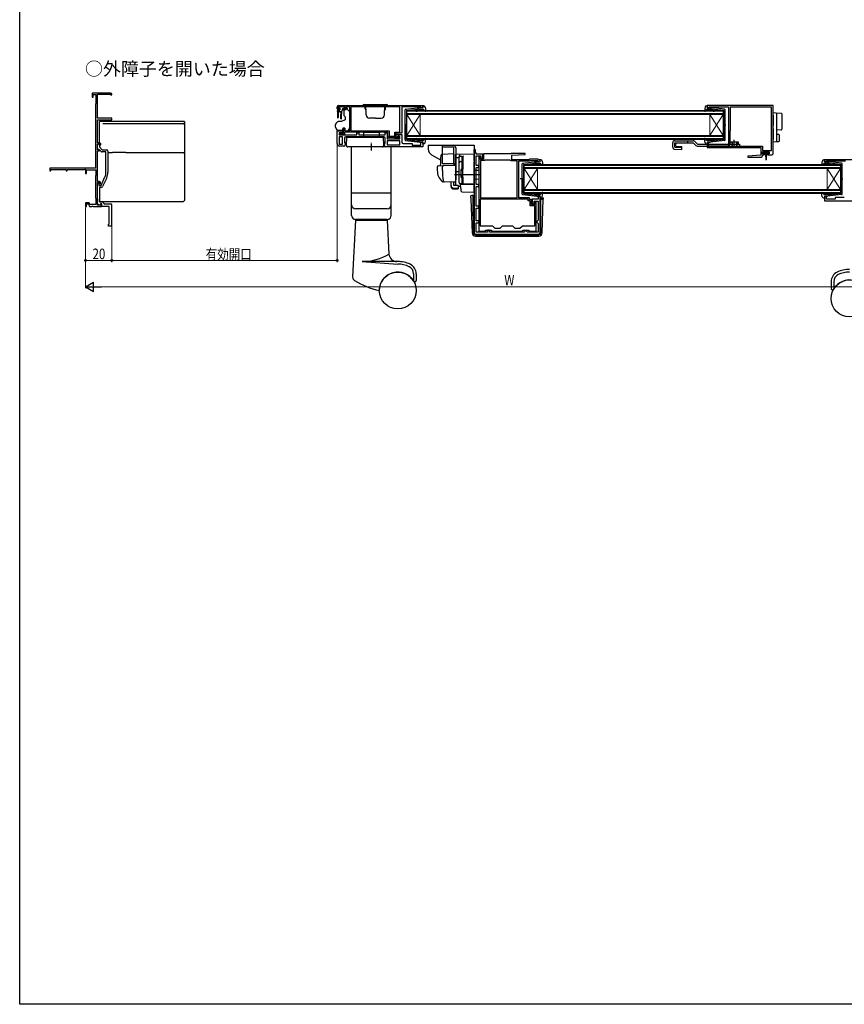
# Model space of a CAD drawing. Extents: x 0 to 1029, y 0 to 1599.
# Drawn here: x 0 to 626, y 0 to 747 of the extents above; entities that cross this region are included whole.
import ezdxf

# ---------------------------------------------------------------- set-up
doc = ezdxf.new("R2010")
doc.units = 0
doc.linetypes.add('YCENTER_1', pattern=[13, 10, -1, 1, -1])
doc.linetypes.add('YHIDDEN_1', pattern=[4, 3, -1])
doc.layers.add('USER1', color=3, linetype='CONTINUOUS')
doc.layers.add('YKK_ZWAK', color=7, linetype='CONTINUOUS')
for name, color, linetype, lineweight in [('YKK_11', 7, 'CONTINUOUS', 30), ('YKK_12', 2, 'CONTINUOUS', 13), ('YKK_13', 4, 'CONTINUOUS', 30), ('YKK_D', 6, 'CONTINUOUS', 13)]:
    doc.layers.add(name, color=color, linetype=linetype, lineweight=lineweight)
doc.styles.get("Standard").update_dxf_attribs({"font": 'txt', "bigfont": 'BIGFONT'})
doc.styles.add('text-b', font='extslim2.shx', dxfattribs={"width": 0.8, "bigfont": 'extfont2.shx'})

msp = doc.modelspace()

# ---------------------------------------------------------------- linework, layer by layer
at = {"layer": 'YKK_11', "linetype": 'ByBlock', "lineweight": -2, "ltscale": 0.5}
for p, q in [((69.3, 691.64), (55, 691.64)), ((55, 691.64), (55, 688.64)), ((55, 688.64), (55.8, 688.64)), ((55.8, 688.64), (55.8, 690.64)), ((55.8, 690.64), (57.9, 690.64)), ((57.9, 690.64), (57.9, 683.83)), ((59, 672.64), (59, 690.74)), ((59, 690.74), (69, 690.74)), ((69, 690.74), (69, 690.24)), ((69, 690.24), (70, 690.24)), ((70, 690.24), (70, 690.94)), ((57.75, 683.63), (57.6, 683.44)), ((57.6, 683.44), (57.6, 634.64)), ((57.9, 683.83), (57.75, 683.63)), ((241, 679.94), (241, 681.14)), ((247, 681.14), (241.8, 681.14)), ((241.8, 681.14), (241.8, 679.64)), ((242, 682.14), (306, 682.14)), ((247, 679.64), (247, 681.14)), ((250.5, 681.14), (247.8, 681.14)), ((247.8, 681.14), (247.8, 679.94)), ((250.5, 663.14), (250.5, 681.14)), ((288.7, 681.24), (251.4, 681.24)), ((288.7, 681.24), (251.4, 681.24)), ((251.4, 681.24), (251.4, 663.04)), ((288.7, 662.04), (288.7, 681.24)), ((302.7, 681.14), (290, 681.14)), ((290, 681.14), (290, 661.14)), ((302.92, 681.24), (302.7, 681.14)), ((303.15, 681.34), (302.92, 681.24)), ((304.6, 681.34), (303.15, 681.34)), ((304.6, 680.54), (304.6, 681.34)), ((306, 680.54), (304.6, 680.54)), ((306, 682.14), (306, 680.54)), ((572, 682.14), (522, 682.14)), ((522, 682.14), (522, 680.54)), ((522, 680.54), (523.4, 680.54)), ((523.4, 680.54), (523.4, 681.34)), ((523.4, 681.34), (524.97, 681.34)), ((524.97, 681.34), (525.13, 681.29)), ((525.13, 681.29), (525.3, 681.24)), ((525.3, 681.24), (538, 681.24)), ((538, 681.24), (538, 651.44)), ((570.8, 680.94), (539.3, 680.94)), ((539.3, 680.94), (539.3, 663.04)), ((570.8, 648.04), (570.8, 680.94)), ((570.8, 648.04), (570.8, 680.94)), ((572, 645.94), (572, 682.14)), ((241.8, 679.64), (242.6, 679.64)), ((242.5, 678.94), (242, 678.94)), ((242.9, 679.34), (242.5, 678.94)), ((242.6, 679.64), (242.9, 679.34)), ((245.9, 679.34), (246.2, 679.64)), ((246.3, 678.94), (245.9, 679.34)), ((246.2, 679.64), (247, 679.64)), ((246.8, 678.94), (246.3, 678.94)), ((70, 672.64), (59, 672.64)), ((59, 654.04), (59, 671.34)), ((59, 671.34), (70, 671.34)), ((70, 671.34), (70, 672.64)), ((241, 653.44), (241, 663.14)), ((241, 663.14), (245, 663.14)), ((245, 661.64), (242.5, 661.64)), ((242.5, 661.64), (242.5, 659.94)), ((242.5, 659.94), (256, 659.94)), ((245, 658.44), (242.5, 658.44)), ((242.5, 658.44), (242.5, 652.94)), ((243.2, 659.94), (243.2, 661.14)), ((243.2, 661.14), (243.6, 661.14)), ((246.7, 659.94), (243.2, 659.94)), ((243.6, 661.14), (243.82, 661.04)), ((243.82, 661.04), (244.05, 660.94)), ((244.05, 660.94), (245.7, 660.94)), ((245, 663.14), (245, 661.64)), ((245, 652.94), (245, 658.44)), ((245, 652.94), (245, 658.44)), ((245.7, 660.94), (245.7, 664.64)), ((245.7, 664.64), (246.5, 664.64)), ((246.5, 664.64), (246.5, 663.14)), ((246.5, 663.14), (250.5, 663.14)), ((279.5, 662.14), (246.7, 662.14)), ((246.7, 662.14), (246.7, 659.94)), ((276.5, 658.44), (247.5, 658.44)), ((251.4, 663.04), (280.4, 663.04)), ((256, 659.94), (256, 661.64)), ((256, 661.64), (257.5, 661.64)), ((257.5, 661.64), (257.5, 659.94)), ((257.5, 659.94), (277.5, 659.94)), ((277.5, 659.94), (277.5, 661.54)), ((277.5, 661.54), (279, 661.54)), ((279, 661.54), (279, 656.84)), ((279.5, 659.04), (279.5, 662.14)), ((280.4, 663.04), (280.4, 658.94)), ((280.4, 658.94), (284.7, 658.94)), ((284.4, 658.04), (280.5, 658.04)), ((284.7, 657.74), (284.4, 658.04)), ((284.7, 658.94), (284.7, 662.04)), ((284.7, 662.04), (288.7, 662.04)), ((285, 657.44), (284.7, 657.74)), ((290, 661.14), (285.6, 661.14)), ((285.6, 661.14), (285.6, 658.34)), ((285.6, 658.34), (285.6, 660.34)), ((285.6, 660.34), (290, 660.34)), ((285.6, 658.34), (287.3, 658.34)), ((286.3, 658.34), (285.6, 658.34)), ((286.8, 658.84), (286.3, 658.34)), ((288.5, 658.84), (286.8, 658.84)), ((287.3, 658.34), (287.3, 659.14)), ((287.3, 659.14), (288, 659.14)), ((288, 659.14), (288, 657.44)), ((288.5, 656.84), (288.5, 658.84)), ((290, 660.34), (290, 654.34)), ((539.2, 662.82), (539.1, 662.59)), ((539.1, 662.59), (539.1, 654.44)), ((539.3, 663.04), (539.2, 662.82)), ((60.5, 654.04), (59, 654.04)), ((59, 648.54), (59, 653.24)), ((59, 653.24), (60.7, 653.24)), ((59, 648.84), (59, 652.84)), ((59, 652.84), (59.7, 652.84)), ((60.7, 653.24), (60.7, 652.64)), ((60.7, 652.64), (61.2, 652.14)), ((61.2, 652.14), (61.5, 652.44)), ((61.5, 652.44), (61.5, 653.04)), ((242.5, 652.94), (245, 652.94)), ((246, 651.44), (243, 651.44)), ((246.5, 657.44), (246.5, 654.15)), ((246.5, 654.15), (247, 653.44)), ((247, 653.44), (247, 652.44)), ((277, 652.84), (277.5, 653.55)), ((277, 651.84), (277, 652.84)), ((277.5, 653.55), (277.5, 657.44)), ((306, 650.84), (278, 650.84)), ((279, 656.84), (288.5, 656.84)), ((288.5, 655.34), (279, 655.34)), ((288.5, 655.34), (279, 655.34)), ((279, 655.34), (279, 652.34)), ((279, 652.34), (288.5, 652.34)), ((288, 657.44), (285, 657.44)), ((288.5, 652.34), (288.5, 655.34)), ((291, 653.34), (298, 653.34)), ((298, 653.34), (298, 652.24)), ((298, 652.24), (304.6, 652.24)), ((304.6, 652.24), (304.6, 654.54)), ((304.6, 654.54), (306, 654.54)), ((306, 654.54), (306, 650.84)), ((523.4, 654.54), (522, 654.54)), ((522, 654.54), (522, 650.44)), ((522, 650.44), (562.7, 650.44)), ((522.9, 653.64), (523.1, 653.84)), ((522.9, 651.44), (522.9, 653.64)), ((538, 651.44), (522.9, 651.44)), ((523.1, 653.84), (523.4, 654.14)), ((523.4, 654.14), (523.4, 654.54)), ((539.1, 654.44), (538.7, 653.75)), ((538.7, 653.75), (538.7, 651.44)), ((538.7, 651.44), (563.9, 651.44)), ((562.7, 650.44), (562.7, 644.44)), ((563.9, 651.44), (563.9, 648.04)), ((60.38, 648.84), (59, 648.84)), ((60.5, 648.54), (59, 648.54)), ((59, 624.64), (59, 647.84)), ((59, 647.84), (60.5, 647.84)), ((61.79, 647.43), (60.38, 648.84)), ((60.5, 647.84), (60.5, 648.54)), ((65.5, 647.14), (62.49, 647.14)), ((65.5, 631.58), (65.5, 647.14)), ((67, 647.64), (67, 631.58)), ((345, 648.74), (345, 585.64)), ((345.8, 648.74), (345, 648.74)), ((345.8, 646.44), (345.8, 648.74)), ((346.5, 646.44), (345.8, 646.44)), ((346.5, 645.44), (346.5, 646.44)), ((351.5, 645.44), (346.5, 645.44)), ((346.5, 636.64), (346.5, 643.94)), ((346.5, 643.94), (350.1, 643.94)), ((348.6, 643.44), (348.6, 586.84)), ((349.6, 643.44), (348.6, 643.44)), ((349.4, 642.59), (349.5, 642.82)), ((349.5, 642.82), (349.6, 643.04)), ((349.6, 643.04), (349.6, 643.44)), ((350.1, 643.94), (350.1, 641.94)), ((351.5, 641.94), (351.5, 645.44)), ((372.9, 645.64), (352, 645.64)), ((352, 645.64), (352, 641.44)), ((373.2, 645.94), (372.9, 645.64)), ((383.69, 645.94), (373.2, 645.94)), ((373.7, 644.64), (383.71, 645.16)), ((373.7, 641.14), (373.7, 644.64)), ((383.71, 645.16), (383.69, 645.94)), ((562.7, 644.44), (552.69, 643.91)), ((552.69, 643.91), (552.71, 643.14)), ((552.71, 643.14), (563, 643.14)), ((563.9, 648.04), (570.8, 648.04)), ((564, 645.64), (564, 647.14)), ((564, 647.14), (569, 647.14)), ((565, 645.64), (564, 645.64)), ((564, 644.14), (564, 644.94)), ((564, 644.94), (565, 644.94)), ((565, 644.94), (565, 645.64)), ((569, 645.64), (568, 645.64)), ((568, 645.64), (568, 644.94)), ((568, 644.94), (571, 644.94)), ((569, 647.14), (569, 645.64)), ((348.6, 636.64), (346.5, 636.64)), ((348.6, 635.14), (348.6, 636.64)), ((349.4, 641.44), (349.4, 642.59)), ((352, 641.44), (349.4, 641.44)), ((349.8, 640.44), (349.8, 612.24)), ((349.8, 640.44), (349.8, 612.24)), ((352.7, 640.44), (349.8, 640.44)), ((350.1, 641.94), (351.5, 641.94)), ((352.96, 640.59), (352.7, 640.44)), ((353.22, 640.74), (352.96, 640.59)), ((372.4, 640.74), (353.22, 640.74)), ((372.7, 640.44), (372.4, 640.74)), ((373, 640.14), (372.7, 640.44)), ((377.7, 640.14), (373, 640.14)), ((386.7, 641.14), (373.7, 641.14)), ((377.7, 612.24), (377.7, 640.14)), ((379, 612.24), (379, 640.14)), ((379, 640.14), (387.11, 640.14)), ((387, 641.44), (386.7, 641.14)), ((393.5, 641.44), (387, 641.44)), ((387.11, 640.14), (387.41, 640.44)), ((387.41, 640.44), (393.09, 640.44)), ((393.09, 640.44), (393.51, 640.01)), ((393.8, 641.14), (393.5, 641.44)), ((393.51, 640.01), (393.6, 639.82)), ((393.6, 639.82), (393.9, 639.54)), ((395, 641.14), (393.8, 641.14)), ((393.9, 639.54), (395, 639.54)), ((395, 639.54), (395, 641.14)), ((675, 641.14), (611, 641.14)), ((611, 641.14), (611, 639.54)), ((611, 639.54), (612.4, 639.54)), ((612.4, 639.54), (612.4, 640.34)), ((612.4, 640.34), (613.85, 640.34)), ((613.85, 640.34), (614.08, 640.24)), ((614.08, 640.24), (614.3, 640.14)), ((614.3, 640.14), (627, 640.14)), ((57.6, 634.64), (23, 634.64)), ((23, 634.64), (23, 632.64)), ((23, 632.64), (23.7, 632.64)), ((23.7, 632.64), (23.7, 633.74)), ((23.7, 633.74), (35.3, 633.74)), ((35.3, 633.74), (35.3, 632.64)), ((35.3, 632.64), (36, 632.64)), ((36, 632.64), (36, 633.74)), ((36, 633.74), (49.27, 633.74)), ((49.27, 633.74), (49.7, 633.99)), ((49.7, 633.99), (50, 633.81)), ((50, 633.81), (50, 630.64)), ((50, 630.64), (50.7, 630.64)), ((50.7, 630.64), (50.7, 633.54)), ((50.7, 633.54), (57.8, 633.54)), ((57.7, 629.11), (57.6, 628.94)), ((57.6, 628.94), (57.6, 612.14)), ((57.8, 629.29), (57.7, 629.11)), ((57.8, 633.54), (57.8, 629.29)), ((61.74, 621.64), (64.7, 627.99)), ((346.5, 622.24), (346.5, 635.14)), ((346.5, 635.14), (348.6, 635.14)), ((60.4, 624.64), (59, 624.64)), ((59, 606.54), (59, 623.84)), ((59, 623.84), (60.6, 623.84)), ((59, 622.1), (59, 623.44)), ((59, 623.44), (60.2, 623.44)), ((59.12, 621.91), (59, 622.1)), ((59, 621.18), (59.12, 621.36)), ((59, 607.4), (59, 621.18)), ((59.12, 621.36), (59.12, 621.91)), ((60.2, 623.44), (60.2, 621.64)), ((60.2, 621.64), (61.74, 621.64)), ((60.6, 623.84), (60.6, 622.94)), ((60.6, 622.94), (61.1, 622.44)), ((61.1, 622.44), (61.4, 622.74)), ((61.4, 622.74), (61.4, 623.64)), ((66.06, 627.35), (62.97, 620.72)), ((348.6, 622.24), (346.5, 622.24)), ((346.5, 605.74), (346.5, 620.74)), ((346.5, 620.74), (348.6, 620.74)), ((348.6, 620.74), (348.6, 622.24)), ((60.5, 620.14), (60.5, 609.04)), ((395, 613.54), (393.6, 613.54)), ((393.6, 613.54), (393.6, 611.04)), ((395, 585.64), (395, 613.54)), ((612.4, 613.54), (611, 613.54)), ((611, 613.54), (611, 609.84)), ((612.4, 611.24), (612.4, 613.54)), ((52.77, 608.34), (50, 608.34)), ((50, 608.34), (50, 605.64)), ((50, 605.64), (50.8, 605.64)), ((50.8, 605.64), (50.8, 607.54)), ((50.8, 607.54), (52.21, 607.54)), ((52.21, 607.54), (52.9, 605.64)), ((53.24, 607.04), (52.77, 608.34)), ((52.9, 605.64), (54.84, 605.64)), ((57.8, 607.04), (53.24, 607.04)), ((54.84, 605.64), (55.03, 605.76)), ((55.03, 605.76), (55.57, 605.76)), ((55.57, 605.76), (55.76, 605.64)), ((55.76, 605.64), (62.1, 605.64)), ((57.6, 612.14), (57.7, 611.97)), ((57.7, 611.97), (57.8, 611.79)), ((57.8, 611.79), (57.8, 607.04)), ((61.04, 606.65), (59, 607.4)), ((61.4, 606.54), (59, 606.54)), ((61.4, 607.64), (61.04, 606.65)), ((62.4, 607.64), (61.4, 607.64)), ((62.1, 607.44), (61.4, 607.44)), ((61.4, 607.44), (61.4, 606.54)), ((62.1, 605.64), (62.1, 607.44)), ((62.4, 605.64), (62.4, 607.64)), ((68, 605.64), (62.4, 605.64)), ((64.2, 607.64), (68.96, 607.64)), ((348.6, 605.74), (346.5, 605.74)), ((348.6, 604.24), (348.6, 605.74)), ((386, 611.24), (349.6, 611.24)), ((386, 611.24), (349.6, 611.24)), ((349.6, 611.24), (349.6, 590.94)), ((349.8, 612.24), (377.7, 612.24)), ((387, 612.24), (379, 612.24)), ((386, 609.84), (386, 611.24)), ((387.6, 609.84), (386, 609.84)), ((387, 610.84), (387, 612.24)), ((388.6, 610.84), (387, 610.84)), ((387.6, 606.04), (387.6, 609.84)), ((391, 606.04), (387.6, 606.04)), ((388.6, 607.04), (388.6, 610.84)), ((391.1, 607.04), (388.6, 607.04)), ((393.6, 611.04), (389.1, 611.04)), ((389.1, 611.04), (389.1, 607.64)), ((389.1, 607.64), (390.6, 607.64)), ((390.6, 607.64), (390.6, 609.54)), ((390.6, 609.54), (393.5, 609.54)), ((391, 590.94), (391, 606.04)), ((392, 609.24), (391.1, 609.24)), ((391.1, 609.24), (391.1, 607.04)), ((392, 586.84), (392, 609.24)), ((393.5, 609.54), (393.5, 595.24)), ((611, 609.84), (639, 609.84)), ((619, 611.24), (612.4, 611.24)), ((626, 612.34), (619, 612.34)), ((619, 612.34), (619, 611.24)), ((346.5, 594.74), (346.5, 604.24)), ((346.5, 604.24), (348.6, 604.24)), ((348.6, 594.74), (346.5, 594.74)), ((346.5, 586.14), (346.5, 593.24)), ((346.5, 593.24), (348.6, 593.24)), ((348.6, 593.24), (348.6, 594.74)), ((349.6, 590.94), (359, 590.94)), ((359, 590.94), (360.8, 589.14)), ((364.8, 589.14), (366.6, 590.94)), ((366.6, 590.94), (374, 590.94)), ((374, 590.94), (375.8, 589.14)), ((379.8, 589.14), (381.6, 590.94)), ((381.6, 590.94), (391, 590.94)), ((393, 594.74), (392.5, 594.24)), ((392.5, 594.24), (392.5, 593.74)), ((392.5, 593.74), (393, 593.24)), ((393.5, 595.24), (393, 594.74)), ((393, 593.24), (393.5, 592.74)), ((393.5, 592.74), (393.5, 586.14)), ((346, 584.64), (394, 584.64)), ((355.1, 586.14), (346.5, 586.14)), ((348.6, 586.84), (353.6, 586.84)), ((353.6, 586.84), (353.6, 587.64)), ((353.6, 587.64), (358.1, 587.64)), ((356.6, 587.64), (355.1, 587.64)), ((355.1, 587.64), (355.1, 586.14)), ((356.6, 586.14), (356.6, 587.64)), ((382.9, 586.14), (356.6, 586.14)), ((358.1, 587.64), (358.1, 586.84)), ((358.1, 586.84), (381.9, 586.84)), ((360.8, 589.14), (364.8, 589.14)), ((375.8, 589.14), (379.8, 589.14)), ((381.9, 586.84), (381.9, 587.64)), ((381.9, 587.64), (386.4, 587.64)), ((383.4, 586.64), (382.9, 586.14)), ((383.9, 587.14), (383.4, 586.64)), ((384.4, 587.14), (383.9, 587.14)), ((384.9, 586.64), (384.4, 587.14)), ((385.4, 586.14), (384.9, 586.64)), ((393.5, 586.14), (385.4, 586.14)), ((386.4, 587.64), (386.4, 586.84)), ((386.4, 586.84), (392, 586.84))]:
    msp.add_line(p, q, dxfattribs=at)
at = {"layer": 'YKK_11', "linetype": 'ByBlock', "lineweight": 30, "ltscale": 0.5}
for p, q in [((60.5, 652.04), (60.5, 650.84)), ((60.5, 650.84), (62.7, 648.64)), ((62.7, 648.64), (66, 648.64)), ((345, 646.44), (345, 648.74)), ((345, 648.74), (345.8, 648.74)), ((345.8, 646.44), (345, 646.44)), ((345.8, 648.74), (345.8, 646.44)), ((345.8, 648.74), (345.8, 646.44)), ((62.06, 620.14), (60.5, 620.14)), ((60.5, 609.04), (62.8, 609.04)), ((62.8, 609.04), (64.2, 607.64))]:
    msp.add_line(p, q, dxfattribs=at)
at = {"layer": 'YKK_11', "linetype": 'ByBlock'}
for p, q in [((68, 592.14), (68, 605.64)), ((70, 590.94), (70, 606.64)), ((67.5, 590.64), (67.5, 592.14)), ((67.5, 592.14), (68, 592.14)), ((69.7, 590.64), (67.5, 590.64)), ((69.7, 590.64), (70, 590.94))]:
    msp.add_line(p, q, dxfattribs=at)
at = {"layer": 'YKK_11', "linetype": 'ByBlock', "lineweight": -2, "ltscale": 0.5}
for centre, radius, start, end in [((69.3, 690.94), 0.7, 0.00001, 89.99999), ((242, 681.14), 1, 90.00001, 179.99999), ((242, 679.94), 1, 180.00001, 269.99999), ((246.8, 679.94), 1, 270.00001, 359.99999), ((247.5, 657.44), 1, 90.00001, 179.99999), ((276.5, 657.44), 1, 0.00001, 89.99999), ((280.5, 659.04), 1, 180.00001, 269.99999), ((60.5, 653.04), 1, 0.00001, 89.99999), ((243, 653.44), 2, 180.00001, 269.99999), ((246, 652.44), 1, 270.00001, 359.99999), ((278, 651.84), 1, 180.00001, 269.99999), ((291, 654.34), 1, 180.00001, 269.99999), ((62.49, 648.14), 1, 225.00001, 270), ((563, 644.14), 1, 270.00207, 359.99999), ((571, 645.94), 1, 270.00001, 359.99999), ((57, 631.58), 8.5, 335, 0), ((60.4, 623.64), 1, 0.00001, 89.99999), ((346, 585.64), 1, 180.00001, 269.99999), ((394, 585.64), 1, 270.00001, 359.99999)]:
    msp.add_arc(centre, radius, start, end, dxfattribs=at)
at = {"layer": 'YKK_11', "linetype": 'ByBlock', "lineweight": 30, "ltscale": 0.5}
for centre, radius, start, end in [((59.7, 652.04), 0.8, 0, 89.99998), ((66, 647.64), 1, 359.99998, 89.99998), ((57, 631.58), 10, 335, 0), ((62.06, 621.14), 1, 270, 335)]:
    msp.add_arc(centre, radius, start, end, dxfattribs=at)
at = {"layer": 'YKK_11', "linetype": 'ByBlock'}
msp.add_arc((69, 606.64), 1, 0, 89.99998, dxfattribs=at)
at = {"layer": 'YKK_12', "linetype": 'Continuous'}
for p, q in [((294, 678.54), (534, 678.54)), ((294, 675.54), (294, 678.54)), ((534, 677.84), (294, 677.84)), ((294, 676.24), (534, 676.24)), ((534, 675.54), (294, 675.54)), ((294, 675.54), (294, 659.54)), ((294, 675.54), (304, 659.54)), ((294, 659.54), (304, 675.54)), ((304, 675.54), (304, 659.54)), ((524, 675.54), (524, 659.54)), ((534, 675.54), (524, 659.54)), ((534, 659.54), (524, 675.54)), ((534, 678.54), (534, 675.54)), ((534, 675.54), (534, 659.54)), ((294, 659.54), (534, 659.54)), ((294, 656.54), (294, 659.54)), ((534, 658.84), (294, 658.84)), ((534, 659.54), (534, 656.54)), ((294, 657.24), (534, 657.24)), ((534, 656.54), (294, 656.54)), ((383, 637.54), (623, 637.54)), ((383, 634.54), (383, 637.54)), ((623, 636.84), (383, 636.84)), ((623, 637.54), (623, 634.54)), ((383, 635.24), (623, 635.24)), ((623, 634.54), (383, 634.54)), ((383, 634.54), (383, 618.54)), ((383, 634.54), (393, 618.54)), ((383, 618.54), (393, 634.54)), ((393, 634.54), (393, 618.54)), ((613, 634.54), (613, 618.54)), ((623, 634.54), (613, 618.54)), ((623, 618.54), (613, 634.54)), ((623, 634.54), (623, 618.54)), ((383, 618.54), (623, 618.54)), ((383, 615.54), (383, 618.54)), ((623, 617.84), (383, 617.84)), ((383, 616.24), (623, 616.24)), ((623, 615.54), (383, 615.54)), ((623, 618.54), (623, 615.54))]:
    msp.add_line(p, q, dxfattribs=at)
at = {"layer": 'YKK_13'}
for p, q in [((242.14, 680.55), (242.64, 681.05)), ((246.45, 681.14), (242.85, 681.14)), ((246.75, 680.84), (246.75, 680.34)), ((248.6, 680.14), (248.1, 680.14)), ((248.1, 680.14), (248.1, 679.94)), ((249, 678.64), (248.6, 680.14)), ((241.25, 677.64), (241.25, 678.34)), ((241.25, 677.64), (244.28, 677.64)), ((241.25, 677.64), (241.35, 675.64)), ((241.35, 675.64), (241.35, 673.09)), ((241.55, 678.64), (242.85, 678.64)), ((241.95, 677.64), (241.85, 675.64)), ((241.85, 675.64), (241.85, 673.09)), ((242.69, 680.04), (242.35, 680.04)), ((243.15, 679.58), (243.15, 678.94)), ((243.65, 677.64), (243.75, 675.64)), ((243.75, 672.29), (243.75, 675.64)), ((244.35, 677.65), (244.25, 675.64)), ((244.25, 672.29), (244.25, 675.64)), ((245.09, 679.82), (244.57, 677.86)), ((246.45, 680.04), (245.38, 680.04)), ((247.63, 678.94), (246, 678.94)), ((246, 678.64), (246, 678.94)), ((246, 678.64), (246, 675.01)), ((246.12, 674.69), (247, 673.64)), ((247, 673.64), (247, 671.34)), ((249.29, 678.64), (249, 678.64)), ((250.35, 677.79), (249.65, 678.49)), ((250.5, 666.57), (250.5, 677.43)), ((572, 676.84), (574.03, 676.71)), ((572, 674.84), (572, 676.84)), ((572, 674.84), (572, 669.49)), ((574.03, 676.71), (578.03, 676.47)), ((574.5, 676.22), (574.5, 674.72)), ((574.5, 674.72), (574.5, 669.49)), ((578.5, 675.97), (578.5, 674.47)), ((578.5, 674.47), (578.5, 665.75)), ((60.5, 669.7), (60.5, 670)), ((64.52, 670), (60.5, 670)), ((60.5, 668.6), (60.5, 669.7)), ((60.5, 668.47), (60.5, 668.6)), ((60.5, 667.53), (60.5, 668.47)), ((60.5, 655.76), (60.5, 667.53)), ((63.15, 668.6), (124, 668.6)), ((125, 670), (64.52, 670)), ((125, 670), (125, 669.7)), ((125, 669.7), (125, 667.6)), ((125, 667.6), (125, 667.47)), ((125, 667.47), (125, 652.24)), ((239.5, 667.22), (239.5, 666.61)), ((239.53, 666.44), (240.19, 664.63)), ((244.21, 670.04), (241.67, 670.04)), ((247, 671.34), (244.21, 670.04)), ((250.5, 665.57), (250.5, 666.57)), ((572, 669.49), (572, 667.02)), ((574.5, 669.49), (574.5, 666.73)), ((578.5, 665.75), (578.5, 664.25)), ((241.6, 663.64), (245.3, 663.64)), ((245.3, 664.94), (245.3, 664.64)), ((246.9, 664.94), (245.3, 664.94)), ((245.3, 663.64), (245.3, 664.64)), ((246.9, 664.94), (246.9, 663.14)), ((246.9, 663.14), (248.9, 663.14)), ((248, 651.89), (248.34, 658.34)), ((248.9, 663.14), (249.91, 664.15)), ((261, 661.54), (261, 658.34)), ((261.5, 662.04), (272.5, 662.04)), ((273, 661.54), (273, 658.34)), ((276.5, 651.89), (276.16, 658.34)), ((572, 664.56), (572, 656.54)), ((574.5, 664.53), (574.5, 656.66)), ((578.03, 663.76), (574.5, 663.54)), ((574.5, 660.54), (576.03, 660.45)), ((576.5, 659.95), (576.5, 655.28)), ((60.5, 654.04), (60.5, 655.76)), ((60.5, 652.38), (60.5, 653.22)), ((125, 652.24), (125, 651.65)), ((125, 651.65), (125, 646.03)), ((507, 655.54), (507, 654.04)), ((511.21, 654.04), (513.37, 651.88)), ((512.27, 655.1), (514.43, 652.94)), ((514.43, 651.44), (546.5, 651.44)), ((544.5, 652.94), (544.5, 651.44)), ((572, 654.54), (572, 656.54)), ((574.03, 654.66), (572, 654.54)), ((576.03, 654.79), (574.03, 654.66)), ((574.5, 656.66), (574.5, 655.16)), ((67, 646.7), (70.51, 646.7)), ((80.53, 646.51), (124, 646.51)), ((125, 646.03), (125, 645.51)), ((125, 645.51), (125, 644.52)), ((125, 644.52), (125, 620.53)), ((329.5, 645.48), (320.67, 645.17)), ((329.5, 645.48), (329.5, 636.98)), ((345, 645.23), (331, 644.99)), ((331, 642.76), (331, 644.99)), ((331, 644.53), (331, 644.54)), ((331, 644.33), (331, 644.53)), ((331, 642.76), (333.5, 642.79)), ((333.5, 642.85), (333.5, 643.65)), ((333.5, 623.9), (333.5, 642.85)), ((336.5, 643.38), (336.5, 643.42)), ((336.5, 639.74), (336.5, 643.38)), ((345, 640.43), (345, 645.23)), ((564.2, 646.84), (564.2, 646.34)), ((568.5, 647.14), (564.5, 647.14)), ((564.5, 646.04), (568.5, 646.04)), ((565.25, 646.04), (565.25, 645.44)), ((565.65, 645.04), (566.25, 645.04)), ((566.25, 645.04), (566.35, 641.08)), ((566.75, 645.04), (566.65, 641.08)), ((566.75, 645.04), (567.35, 645.04)), ((567.75, 645.44), (567.75, 646.04)), ((568.8, 646.34), (568.8, 646.84)), ((317, 635.58), (317, 633.03)), ((317.97, 636.58), (321.75, 636.71)), ((321, 633.03), (321, 635.73)), ((330, 638.03), (321.13, 638.03)), ((321.75, 636.71), (330.48, 637.01)), ((331, 631.58), (331, 642.76)), ((331, 636.51), (331, 626.03)), ((336.5, 642.07), (336.5, 641.61)), ((336.5, 639.26), (336.5, 639.74)), ((336.5, 623.81), (336.5, 639.26)), ((345, 640.43), (345, 639.47)), ((345, 623.53), (345, 639.47)), ((349.5, 629.53), (330, 629.53)), ((331, 632.73), (331, 633.33)), ((331, 631.73), (331, 632.33)), ((333.5, 632.03), (331, 631.99)), ((331, 628.24), (331, 631.99)), ((331, 631.22), (331, 631.58)), ((331, 630.25), (331, 631.22)), ((331, 630.21), (331, 630.25)), ((331, 628.73), (331, 629.33)), ((331, 627.73), (331, 628.33)), ((331, 627.73), (331, 628.33)), ((331, 627.73), (331, 628.33)), ((331, 627.41), (331, 628.24)), ((336.5, 634.03), (336.5, 634.53)), ((336.5, 627.33), (336.5, 627.83)), ((348.5, 632.83), (345, 632.89)), ((348.5, 632.83), (348.5, 626.23)), ((125, 620.53), (125, 617.27)), ((322.26, 624.34), (321.41, 624.37)), ((330.26, 624.06), (321.43, 624.37)), ((327.5, 621.52), (327.5, 624.15)), ((327.5, 620.86), (327.5, 621.52)), ((329.5, 621.52), (329.5, 624.08)), ((332.9, 621.52), (329.5, 621.52)), ((330.96, 625.78), (330.77, 624.48)), ((331, 626.03), (330.96, 625.78)), ((331, 627.73), (331, 626.03)), ((331, 627.73), (331, 626.03)), ((331, 621.67), (331, 627.41)), ((332.9, 621.52), (332.9, 619.58)), ((332.9, 621.14), (334.47, 621.11)), ((336.98, 622.81), (334.47, 622.9)), ((334.47, 622.9), (334.47, 621.11)), ((334.98, 619.38), (334.7, 622.53)), ((334.7, 622.53), (334.73, 622.53)), ((334.73, 622.53), (344.7, 622.53)), ((336.5, 623.31), (336.5, 623.81)), ((345, 622.53), (336.98, 622.81)), ((344, 622.57), (345, 622.53)), ((344.7, 622.53), (344.7, 619.19)), ((348.5, 626.23), (345, 626.17)), ((345, 623.53), (345, 622.53)), ((125, 617.27), (125, 610.67)), ((329.5, 619.58), (332.9, 619.58)), ((329.5, 618.92), (332.9, 618.92)), ((332.9, 619.58), (332.9, 618.92)), ((335.02, 618.92), (334.98, 619.38)), ((335.16, 617.3), (335.02, 618.92)), ((335.64, 616.85), (344.39, 616.54)), ((342.49, 612.11), (342.52, 613.14)), ((343.52, 614.11), (344.24, 614.11)), ((343.52, 614.11), (344.24, 614.11)), ((343.52, 614.11), (343.52, 614.11)), ((344.25, 613.24), (344.24, 614.11)), ((344.25, 612.76), (344.25, 613.24)), ((344.7, 619.19), (344.7, 618.55)), ((344.7, 618.55), (344.7, 616.84)), ((60.5, 610.67), (60.5, 611.28)), ((60.5, 610.03), (60.5, 610.67)), ((60.5, 609.67), (60.5, 610.03)), ((60.5, 609.25), (60.5, 609.67)), ((124, 609.25), (60.5, 609.25)), ((125, 610.67), (125, 610.25)), ((342.49, 612.11), (342.52, 611.24)), ((342.52, 611.24), (343.42, 585.55)), ((344.26, 611.24), (344.25, 612.76)), ((344.26, 612.14), (345, 612.14)), ((344.49, 585.63), (344.26, 611.24)), ((344.26, 611.24), (345, 611.24)), ((395, 612.14), (397.01, 612.14)), ((395, 611.24), (395.74, 611.24)), ((395.51, 585.63), (395.74, 611.24)), ((395.74, 611.24), (396.48, 611.24)), ((397.48, 611.24), (396.48, 611.24)), ((396.58, 585.55), (397.48, 611.24)), ((397.51, 612.11), (397.48, 611.24)), ((345.99, 584.14), (345.91, 584.14)), ((345.91, 583.14), (394.09, 583.14)), ((345.99, 584.14), (394.01, 584.14)), ((394.09, 584.14), (394.01, 584.14))]:
    msp.add_line(p, q, dxfattribs=at)
at = {"layer": 'YKK_13', "linetype": 'Continuous', "ltscale": 0.5}
for p, q in [((260.5, 682.14), (279.5, 682.14)), ((261.5, 683.14), (278.5, 683.14)), ((262.88, 680.84), (262.3, 680.84)), ((262.3, 679.84), (262.3, 680.84)), ((263.12, 675.05), (262.87, 682.14)), ((276.88, 675.05), (277.13, 682.14)), ((277.12, 680.84), (277.7, 680.84)), ((277.7, 679.84), (277.7, 680.84)), ((262.3, 679.84), (262.95, 678.71)), ((277.7, 679.84), (277.05, 678.71)), ((270, 672.64), (265.62, 672.64)), ((270, 672.64), (274.38, 672.64)), ((248.34, 658.34), (276.16, 658.34)), ((275.5, 650.84), (249, 650.84)), ((282, 650.84), (252, 650.84)), ((252, 615.84), (252, 650.84)), ((282, 615.84), (282, 650.84)), ((310, 652.24), (345, 652.24)), ((310, 652.23), (310.11, 649.09)), ((345, 652.24), (345, 645.23)), ((312.61, 644.94), (319.48, 640.97)), ((282, 615.84), (252, 615.84)), ((282, 615.84), (252, 615.84)), ((252, 598.84), (252, 615.84)), ((282, 598.84), (282, 615.84)), ((279, 603.84), (255, 603.84)), ((255, 595.34), (252.73, 552.09)), ((279, 595.84), (255, 595.84)), ((255, 595.54), (255, 595.84)), ((279, 595.54), (255, 595.54)), ((255, 595.34), (279, 595.34)), ((256, 595.34), (256, 595.54)), ((278, 595.34), (278, 595.54)), ((279, 595.54), (279, 595.84)), ((279, 595.34), (280.35, 569.53)), ((287, 563.84), (259.91, 563.84)), ((259.91, 563.84), (287, 561.84)), ((299, 554.49), (299, 549.32)), ((301, 554.49), (301, 549.32)), ((616, 548.49), (616, 543.32)), ((618, 548.49), (618, 543.32))]:
    msp.add_line(p, q, dxfattribs=at)
at = {"layer": 'YKK_13', "ltscale": 0.5}
for p, q in [((293.04, 679.49), (303.78, 680.74)), ((304.1, 680.54), (302.1, 679.53)), ((304.1, 680.54), (305.8, 680.54)), ((306.09, 680.92), (305.91, 681.56)), ((306.77, 681.94), (306.2, 681.94)), ((307.75, 681.12), (308.29, 678.19)), ((520.35, 681.12), (519.8, 678.19)), ((521.33, 681.94), (521.9, 681.94)), ((522.01, 680.92), (522.19, 681.56)), ((524, 680.54), (522.3, 680.54)), ((524, 680.54), (526, 679.53)), ((535.06, 679.49), (524.32, 680.74)), ((292.6, 656.08), (292.6, 678.99)), ((293.6, 678.27), (293.6, 667.54)), ((293.87, 678.57), (302.1, 679.53)), ((302.11, 679.18), (301.79, 678.8)), ((302.17, 678.47), (302.6, 678.98)), ((303.37, 679.34), (306.37, 679.34)), ((306.59, 679.24), (307.78, 677.94)), ((521.51, 679.24), (520.32, 677.94)), ((524.73, 679.34), (521.73, 679.34)), ((525.92, 678.47), (525.5, 678.98)), ((525.99, 679.18), (526.31, 678.8)), ((534.23, 678.57), (526, 679.53)), ((534.5, 678.27), (534.5, 667.54)), ((535.5, 656.08), (535.5, 678.99)), ((294.18, 667.54), (292.05, 667.54)), ((293.6, 656.81), (293.6, 667.54)), ((533.92, 667.54), (536.05, 667.54)), ((534.5, 656.81), (534.5, 667.54)), ((293.04, 655.59), (303.78, 654.34)), ((293.87, 656.51), (302.1, 655.55)), ((302.11, 655.9), (301.79, 656.28)), ((304.1, 654.54), (302.1, 655.55)), ((302.17, 656.6), (302.6, 656.1)), ((303.37, 655.74), (306.37, 655.74)), ((304.1, 654.54), (305.8, 654.54)), ((306.09, 654.16), (305.91, 653.52)), ((306.77, 653.14), (306.2, 653.14)), ((306.59, 655.84), (307.78, 657.14)), ((307.75, 653.96), (308.29, 656.88)), ((321, 638.53), (321, 652.03)), ((321, 652.03), (329, 652.03)), ((329.5, 650.53), (321, 650.53)), ((329.5, 638.03), (329.5, 650.53)), ((495.7, 650.6), (495.7, 654.04)), ((497.2, 655.54), (511.21, 655.54)), ((497.32, 654.04), (511.21, 654.04)), ((514.43, 652.94), (546.5, 652.94)), ((520.35, 653.96), (519.8, 656.88)), ((521.51, 655.84), (520.32, 657.14)), ((521.33, 653.14), (521.9, 653.14)), ((524.73, 655.74), (521.73, 655.74)), ((522.01, 654.16), (522.19, 653.52)), ((524, 654.54), (522.3, 654.54)), ((524, 654.54), (526, 655.55)), ((535.06, 655.59), (524.32, 654.34)), ((525.92, 656.6), (525.5, 656.1)), ((525.99, 655.9), (526.31, 656.28)), ((534.23, 656.51), (526, 655.55)), ((545.7, 654.44), (539.3, 654.44)), ((539.3, 652.94), (539.3, 654.44)), ((542.5, 650.53), (542.5, 656.09)), ((545.7, 652.94), (545.7, 654.44)), ((546.5, 652.94), (546.5, 651.44)), ((331, 650.03), (331, 625.73)), ((334.5, 643.76), (336, 643.76)), ((336, 633.88), (336, 643.78)), ((336, 643.26), (336.5, 643.26)), ((336.5, 643.26), (336.5, 633.88)), ((333.5, 623.88), (333.5, 642.76)), ((334.5, 639.82), (336, 639.82)), ((336, 639.3), (336.5, 639.3)), ((381.5, 615.08), (381.5, 637.99)), ((381.94, 638.49), (392.68, 639.74)), ((382.5, 637.27), (382.5, 626.54)), ((382.76, 637.57), (391, 638.53)), ((391.01, 638.18), (390.69, 637.8)), ((393, 639.54), (391, 638.53)), ((391.07, 637.47), (391.5, 637.98)), ((392.26, 638.34), (395.26, 638.34)), ((393, 639.54), (394.7, 639.54)), ((394.99, 639.92), (394.81, 640.56)), ((395.67, 640.94), (395.1, 640.94)), ((395.49, 638.24), (396.68, 636.94)), ((396.65, 640.12), (397.19, 637.19)), ((609.25, 640.12), (608.7, 637.19)), ((610.41, 638.24), (609.22, 636.94)), ((610.23, 640.94), (610.8, 640.94)), ((613.63, 638.34), (610.63, 638.34)), ((610.91, 639.92), (611.09, 640.56)), ((612.9, 639.54), (611.2, 639.54)), ((612.9, 639.54), (614.9, 638.53)), ((623.96, 638.49), (613.22, 639.74)), ((614.82, 637.47), (614.4, 637.98)), ((614.88, 638.18), (615.21, 637.8)), ((623.13, 637.57), (614.9, 638.53)), ((623.4, 637.27), (623.4, 626.54)), ((624.4, 615.08), (624.4, 637.99)), ((335, 633.58), (335, 628.18)), ((335, 632.88), (336.5, 632.88)), ((335, 628.88), (336.5, 628.88)), ((335.3, 633.88), (336.5, 633.88)), ((335.3, 627.88), (336.5, 627.88)), ((336, 622.88), (336, 627.88)), ((336.5, 627.88), (336.5, 623.38)), ((336, 622.88), (334.5, 622.88)), ((336, 623.38), (336.5, 623.38)), ((383.08, 626.54), (379.95, 626.54)), ((382.5, 615.81), (382.5, 626.54)), ((622.82, 626.54), (624.95, 626.54)), ((623.4, 615.81), (623.4, 626.54)), ((381.94, 614.59), (392.68, 613.34)), ((382.76, 615.51), (391, 614.55)), ((391.01, 614.9), (390.69, 615.28)), ((393, 613.54), (391, 614.55)), ((391.07, 615.6), (391.5, 615.1)), ((392.26, 614.74), (395.26, 614.74)), ((393, 613.54), (394.7, 613.54)), ((394.99, 613.16), (394.81, 612.52)), ((395.49, 614.84), (396.68, 616.14)), ((396.65, 612.96), (397.19, 615.88)), ((609.25, 612.96), (608.7, 615.88)), ((610.41, 614.84), (609.22, 616.14)), ((613.63, 614.74), (610.63, 614.74)), ((610.91, 613.16), (611.09, 612.52)), ((612.9, 613.54), (611.2, 613.54)), ((612.9, 613.54), (614.9, 614.55)), ((623.96, 614.59), (613.22, 613.34)), ((614.82, 615.6), (614.4, 615.1)), ((614.88, 614.9), (615.21, 615.28)), ((623.13, 615.51), (614.9, 614.55)), ((395.67, 612.14), (395.1, 612.14)), ((610.23, 612.14), (610.8, 612.14))]:
    msp.add_line(p, q, dxfattribs=at)
at = {"layer": 'YKK_13', "linetype": 'YCENTER_1', "ltscale": 0.5}
msp.add_line((267, 648.2), (267, 653.84), dxfattribs=at)
at = {"layer": 'YKK_13', "linetype": 'Continuous'}
for p, q in [((495.7, 650.6), (495.7, 654.04)), ((497.32, 650.59), (497.32, 654.04)), ((497.32, 650.59), (502.68, 650.44)), ((498.04, 651.34), (498.04, 654.04)), ((498.04, 651.34), (502.7, 651.21)), ((502.64, 648.94), (502.7, 651.21)), ((497.16, 649.1), (502.64, 648.94))]:
    msp.add_line(p, q, dxfattribs=at)
at = {"layer": 'YKK_13', "linetype": 'YHIDDEN_1', "ltscale": 0.5}
for p, q in [((540.5, 654.44), (540.5, 651.44)), ((540.8, 654.44), (540.8, 651.44)), ((544.2, 654.44), (544.2, 651.44)), ((544.5, 654.44), (544.5, 652.94))]:
    msp.add_line(p, q, dxfattribs=at)
at = {"layer": 'YKK_13', "linetype": 'Continuous', "ltscale": 0.5}
for centre in [(287, 541.84), (630, 535.84)]:
    msp.add_circle(centre, 14, dxfattribs=at)
at = {"layer": 'YKK_13'}
for centre, radius, start, end in [((242.35, 680.34), 0.3, 135, 270), ((242.85, 680.84), 0.3, 90, 135), ((242.69, 680.34), 0.3, 270, 326.94427), ((243.15, 680.04), 0.25, 303.05573, 146.94427), ((246.45, 680.84), 0.3, 0, 90), ((246.45, 680.34), 0.3, 270, 0), ((241.55, 678.34), 0.3, 90, 180), ((241.6, 673.09), 0.25, 180, 0), ((242.85, 678.94), 0.3, 270, 0), ((243.45, 679.58), 0.3, 123.05573, 180), ((244.28, 677.94), 0.3, 270, 345), ((245.38, 679.74), 0.3, 90, 165), ((246.5, 675.01), 0.5, 180, 220), ((246.8, 679.94), 1.3, 309.71517, 0), ((249.29, 678.14), 0.5, 45, 90), ((250, 677.43), 0.5, 0, 45), ((574, 676.22), 0.5, 0, 86.5), ((578, 675.97), 0.5, 0, 86.5), ((240, 667.22), 0.5, 162.85379, 180), ((240, 666.61), 0.5, 180, 200), ((244.3, 665.89), 5, 125.79537, 162.85379), ((244, 672.29), 0.25, 180, 0), ((248.5, 665.57), 2, 341.68666, 0), ((241.6, 665.14), 1.5, 200, 270), ((248.5, 665.57), 2, 315, 341.68666), ((261.5, 661.54), 0.5, 90, 180), ((272.5, 661.54), 0.5, 0, 90), ((576, 659.95), 0.5, 0, 86.5), ((578, 664.25), 0.5, 273.5, 0), ((249, 651.84), 1, 177, 270), ((514.43, 652.94), 1.5, 225, 270), ((574, 655.16), 0.5, 273.5, 0), ((576, 655.28), 0.5, 273.5, 0), ((124, 645.51), 0.999, 0.05348, 90.05355), ((434.3, 634.53), 115, 175.1492, 178.95761), ((320.71, 644.17), 1, 92, 175.1492), ((334.5, 643.65), 1, 128.57221, 180), ((334.5, 642.85), 0.998, 91.87521, 180.01759), ((334.51, 643.64), 1.01, 92.39285, 128.65936), ((337.07, 643.37), 0.569, 98.65414, 174.87867), ((564.5, 646.84), 0.3, 90, 180), ((564.5, 646.34), 0.3, 180, 270), ((565.65, 645.44), 0.4, 180, 270), ((567.35, 645.44), 0.4, 270, 359.99781), ((568.5, 646.84), 0.3, 0, 90), ((568.5, 646.34), 0.3, 270, 0), ((318, 635.58), 1, 92, 180), ((322, 635.73), 1, 92, 180), ((330, 637.03), 1, 0, 90), ((330.5, 636.51), 0.5, 0, 92), ((566.5, 641.09), 0.15, 181.5265, 358.47315), ((328, 632.93), 11, 179.4814, 229.17186), ((402, 633.04), 81, 180.00856, 185.53061), ((326.01, 626.1), 7.72, 44.7071, 49.68108), ((321.46, 625.37), 1, 229.17186, 268), ((322.37, 625.33), 1, 185.53061, 268), ((330.27, 624.56), 0.5, 268, 351.46923), ((331.5, 621.67), 0.5, 180, 196.57035), ((334.5, 623.9), 1, 180, 268), ((337, 623.31), 0.5, 180, 268), ((335.66, 617.35), 0.5, 185, 268.02699), ((344.4, 616.84), 0.3, 268, 0), ((345.91, 585.64), 2.5, 182, 270), ((345.99, 585.64), 1.5, 180.5, 270), ((394.01, 585.64), 1.5, 270, 359.5), ((394.09, 585.64), 2.5, 270, 358)]:
    msp.add_arc(centre, radius, start, end, dxfattribs=at)
at = {"layer": 'YKK_13', "linetype": 'Continuous', "ltscale": 0.5}
for centre, radius, start, end in [((261.5, 682.14), 1, 90, 180), ((278.5, 682.14), 1, 0, 90), ((265.62, 675.14), 2.5, 182, 270), ((274.38, 675.14), 2.5, 270, 358), ((315.11, 649.27), 5, 182, 240), ((255, 606.84), 3, 180, 270), ((279, 606.84), 3, 270, 0), ((255, 598.84), 3, 180, 270), ((279, 598.84), 3, 270, 0), ((259.91, 603.43), 39.59, 270, 301.08832), ((286.34, 569.84), 6, 183, 270), ((287, 541.84), 22, 64.61316, 89.9934), ((287, 541.84), 20, 64.61316, 89.9934), ((293, 554.49), 8, 0, 64.61316), ((287, 541.84), 14, 29.92643, 179.99852), ((293, 554.49), 6, 0, 64.61316), ((624, 548.49), 8, 115.38684, 180), ((624, 548.49), 6, 115.38684, 180), ((630, 535.84), 22, 90.0066, 115.38684), ((630, 535.84), 20, 90.0066, 115.38684), ((255.73, 551.93), 3, 177, 238.46712), ((285.54, 600.51), 60, 238.46712, 257.93451), ((300, 549.32), 1, 209.92643, 0), ((630, 535.84), 14, 0.00148, 150.07357), ((617, 543.32), 1, 180, 330.07357)]:
    msp.add_arc(centre, radius, start, end, dxfattribs=at)
at = {"layer": 'YKK_13', "ltscale": 0.5}
for centre, radius, start, end in [((303.82, 680.44), 0.3, 19.47122, 96.62089), ((305.8, 680.84), 0.3, 270, 15.56536), ((306.2, 681.64), 0.3, 90, 195.56536), ((306.77, 680.94), 1, 10.51214, 90), ((521.33, 680.94), 1, 90, 169.48786), ((521.9, 681.64), 0.3, 344.43464, 90), ((522.3, 680.84), 0.3, 164.43464, 270), ((524.28, 680.44), 0.3, 83.37911, 160.52878), ((293.1, 678.99), 0.5, 96.62089, 180), ((293.9, 678.27), 0.3, 96.62089, 180), ((301.03, 678.19), 0.25, 90, 270), ((301.03, 679.44), 1, 270, 319.99999), ((301.03, 679.44), 1.5, 270, 319.99999), ((301.96, 679.31), 0.2, 319.99999, 96.62089), ((303.37, 678.34), 1, 90, 139.99999), ((306.37, 679.04), 0.3, 42.35531, 90), ((308, 678.14), 0.3, 222.35531, 10.51214), ((520.1, 678.14), 0.3, 169.48786, 317.64469), ((521.73, 679.04), 0.3, 90, 137.64469), ((524.73, 678.34), 1, 40.00001, 90), ((527.07, 679.44), 1.5, 220.00001, 270), ((526.14, 679.31), 0.2, 83.37911, 220.00001), ((527.07, 679.44), 1, 220.00001, 270), ((527.07, 678.19), 0.25, 270, 90), ((534.2, 678.27), 0.3, 0, 83.37911), ((535, 678.99), 0.5, 0, 83.37911), ((275.5, 651.84), 1, 270, 3), ((293.1, 656.08), 0.5, 180, 263.37911), ((293.9, 656.81), 0.3, 180, 263.37911), ((301.03, 656.89), 0.25, 90, 270), ((301.03, 655.64), 1.5, 40.00001, 90), ((301.03, 655.64), 1, 40.00001, 90), ((301.96, 655.77), 0.2, 263.37911, 40.00001), ((303.37, 656.74), 1, 220.00001, 270), ((303.82, 654.64), 0.3, 263.37911, 340.52878), ((305.8, 654.24), 0.3, 344.43464, 90), ((306.2, 653.44), 0.3, 164.43464, 270), ((306.37, 656.04), 0.3, 270, 317.64469), ((306.77, 654.14), 1, 270, 349.48786), ((308, 656.94), 0.3, 349.48786, 137.64469), ((329, 650.03), 2, 0, 90), ((497.2, 654.04), 1.5, 90, 180), ((511.21, 654.04), 1.5, 45, 90), ((520.1, 656.94), 0.3, 42.35531, 190.51214), ((521.33, 654.14), 1, 190.51214, 270), ((521.73, 656.04), 0.3, 222.35531, 270), ((521.9, 653.44), 0.3, 270, 15.56536), ((522.3, 654.24), 0.3, 90, 195.56536), ((524.28, 654.64), 0.3, 199.47122, 276.62089), ((524.73, 656.74), 1, 270, 319.99999), ((527.07, 655.64), 1.5, 90, 139.99999), ((526.14, 655.77), 0.2, 139.99999, 276.62089), ((527.07, 655.64), 1, 90, 139.99999), ((527.07, 656.89), 0.25, 270, 90), ((534.2, 656.81), 0.3, 276.62089, 0), ((535, 656.08), 0.5, 276.62089, 0), ((334.5, 642.76), 1, 90, 180), ((322, 638.53), 1, 180, 210), ((334.5, 638.82), 1, 90, 180), ((382, 637.99), 0.5, 96.62089, 180), ((382.8, 637.27), 0.3, 96.62089, 180), ((389.92, 637.19), 0.25, 90, 270), ((389.92, 638.44), 1, 270, 319.99999), ((389.92, 638.44), 1.5, 270, 319.99999), ((390.86, 638.31), 0.2, 319.99999, 96.62089), ((392.26, 637.34), 1, 90, 139.99999), ((392.71, 639.44), 0.3, 19.47122, 96.62089), ((394.7, 639.84), 0.3, 270, 15.56536), ((395.1, 640.64), 0.3, 90, 195.56536), ((395.26, 638.04), 0.3, 42.35531, 90), ((395.67, 639.94), 1, 10.51214, 90), ((396.9, 637.14), 0.3, 222.35531, 10.51214), ((609, 637.14), 0.3, 169.48786, 317.64469), ((610.23, 639.94), 1, 90, 169.48786), ((610.63, 638.04), 0.3, 90, 137.64469), ((610.8, 640.64), 0.3, 344.43464, 90), ((611.2, 639.84), 0.3, 164.43464, 270), ((613.18, 639.44), 0.3, 83.37911, 160.52878), ((613.63, 637.34), 1, 40.00001, 90), ((615.97, 638.44), 1.5, 220.00001, 270), ((615.04, 638.31), 0.2, 83.37911, 220.00001), ((615.97, 638.44), 1, 220.00001, 270), ((615.97, 637.19), 0.25, 270, 90), ((623.1, 637.27), 0.3, 0, 83.37911), ((623.9, 637.99), 0.5, 0, 83.37911), ((335.3, 633.58), 0.3, 90, 180), ((335.3, 628.18), 0.3, 180, 270), ((334.5, 623.88), 1, 180, 270), ((382, 615.08), 0.5, 180, 263.37911), ((382.8, 615.81), 0.3, 180, 263.37911), ((389.92, 615.89), 0.25, 90, 270), ((389.92, 614.64), 1.5, 40.00001, 90), ((389.92, 614.64), 1, 40.00001, 90), ((390.86, 614.77), 0.2, 263.37911, 40.00001), ((392.26, 615.74), 1, 220.00001, 270), ((392.71, 613.64), 0.3, 263.37911, 340.52878), ((394.7, 613.24), 0.3, 344.43464, 90), ((395.26, 615.04), 0.3, 270, 317.64469), ((395.67, 613.14), 1, 270, 349.48786), ((396.9, 615.94), 0.3, 349.48786, 137.64469), ((609, 615.94), 0.3, 42.35531, 190.51214), ((610.23, 613.14), 1, 190.51214, 270), ((610.63, 615.04), 0.3, 222.35531, 270), ((611.2, 613.24), 0.3, 90, 195.56536), ((613.18, 613.64), 0.3, 199.47122, 276.62089), ((613.63, 615.74), 1, 270, 319.99999), ((615.97, 614.64), 1.5, 90, 139.99999), ((615.04, 614.77), 0.2, 139.99999, 276.62089), ((615.97, 614.64), 1, 90, 139.99999), ((615.97, 615.89), 0.25, 270, 90), ((623.1, 615.81), 0.3, 276.62089, 0), ((623.9, 615.08), 0.5, 276.62089, 0), ((395.1, 612.44), 0.3, 164.43464, 270), ((610.8, 612.44), 0.3, 270, 15.56536)]:
    msp.add_arc(centre, radius, start, end, dxfattribs=at)
at = {"layer": 'YKK_13', "linetype": 'Continuous'}
msp.add_arc((497.2, 650.6), 1.5, 180, 268.36342, dxfattribs=at)
at = {"layer": 'YKK_13'}
for centre, major_axis, ratio, start_param, end_param in [((124, 667.6), (0, -1), 0.999848, 1.570796, 3.141593), ((70.18, 645.54), (19, 0), 0.061163, 0.994975, 1.553645), ((329.5, 621.52), (2, 0), 0.971846, 3.141593, 4.712389), ((329.5, 620.86), (2, 0), 0.971846, 3.141593, 4.712389), ((124, 610.25), (0, -1), 0.998135, 0, 1.570796)]:
    msp.add_ellipse(centre, major_axis=major_axis, ratio=ratio, start_param=start_param, end_param=end_param, dxfattribs=at)
at = {"layer": 'YKK_13', "extrusion": (0, 0, -1)}
for centre, major_axis, ratio, start_param, end_param in [((343.52, 613.11), (-1, -0.017), 0.999086, 0.05247, 1.588216), ((397.01, 612.11), (-0.5, 0), 0.052503, 1.573856, 3.143435)]:
    msp.add_ellipse(centre, major_axis=major_axis, ratio=ratio, start_param=start_param, end_param=end_param, dxfattribs=at)
at = {"layer": 'YKK_13'}
for points in [[(241.52, 670.02), (241.47, 670), (241.42, 669.98), (241.38, 669.94)], [(241.52, 670.02), (241.57, 670.03), (241.62, 670.04), (241.67, 670.04)]]:
    msp.add_open_spline(points, degree=3, dxfattribs=at)
for points in [[(572, 664.56), (572, 664.99), (572, 665.42), (572, 666.04), (572, 666.24), (572, 666.64), (572, 666.83), (572, 667.02)], [(574.5, 666.73), (574.5, 666.39), (574.5, 666.04), (574.5, 665.49), (574.5, 665.3), (574.5, 664.91), (574.5, 664.72), (574.5, 664.53)]]:
    msp.add_open_spline(points, degree=3, knots=[0, 0, 0, 0, 0.5, 0.5, 0.75, 0.75, 1, 1, 1, 1], dxfattribs=at)
at = {"layer": 'YKK_D'}
for p, q in [((241, 652.81), (241, 563.39)), ((50, 604.94), (50, 563.64)), ((70, 590.31), (70, 563.39)), ((50, 582.65), (50, 543.64)), ((70, 582.65), (70, 563.64)), ((70, 564.64), (50, 564.64)), ((70, 564.64), (241, 564.64)), ((57, 544.64), (683, 544.64))]:
    msp.add_line(p, q, dxfattribs=at)
at = {"layer": 'YKK_D', "lineweight": -2}
for p, q in [((50, 544.64), (56.06, 548.14)), ((56.06, 541.14), (56.06, 548.14)), ((50, 544.64), (56.06, 541.14)), ((50, 544.64), (62.12, 544.64))]:
    msp.add_line(p, q, dxfattribs=at)
at = {"layer": 'YKK_D', "linetype": 'ByBlock', "lineweight": -2}
for centre in [(50, 564.64), (70, 564.64), (241, 564.64)]:
    msp.add_circle(centre, 0.625, dxfattribs=at)
at = {"layer": 'YKK_ZWAK'}
for p, q in [((0, 0), (0, 1560)), ((990, 0), (0, 0))]:
    msp.add_line(p, q, dxfattribs=at)

# ---------------------------------------------------------------- texts
at = {"layer": 'USER1'}
msp.add_text('○外障子を開いた場合', height=10, dxfattribs=at).set_placement((49.58, 705.11))
at = {"layer": 'YKK_D', "style": 'text-b', "width": 0.8}
for s, p in [('20', (55.31, 565.64)), ('有効開口', (141.21, 565.26)), ('W', (367.87, 545.64))]:
    msp.add_text(s, height=8, dxfattribs=at).set_placement(p)

doc.saveas('drawing.dxf')
